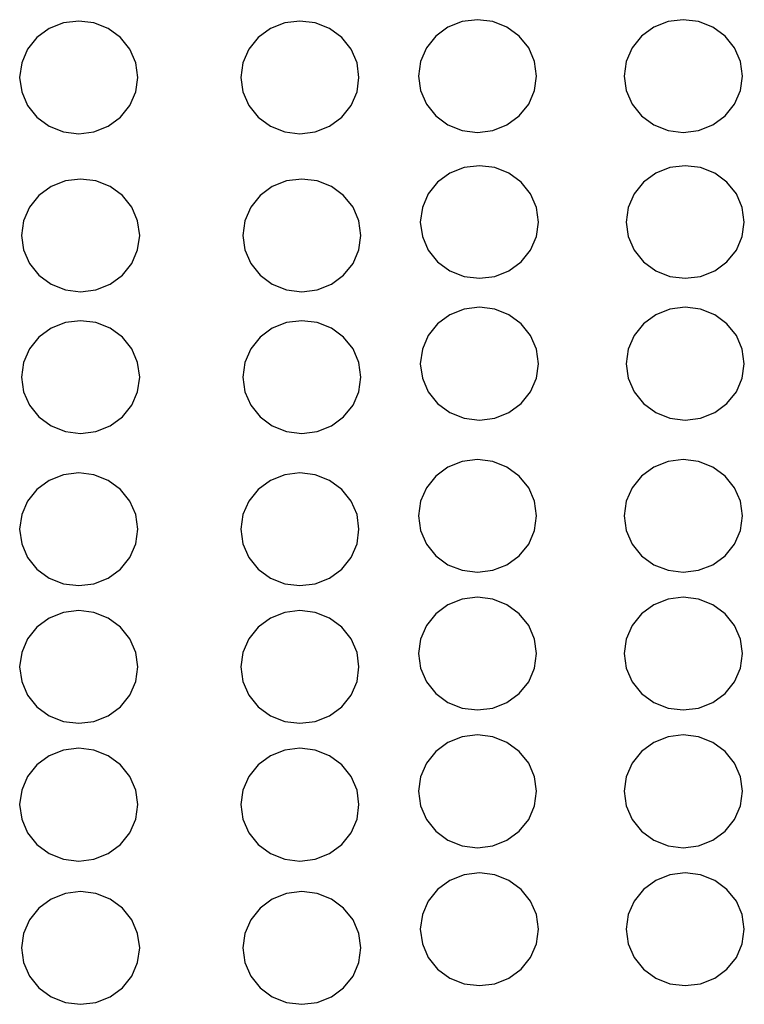
# Model space of a CAD drawing. Units: inches. Extents: x 710 to 5347, y 114 to 2471.
# Drawn here: x 916 to 1008, y 606 to 731 of the extents above; entities that cross this region are included whole.
import ezdxf

# ---------------------------------------------------------------- set-up
doc = ezdxf.new("R2010")
doc.units = ezdxf.units.IN
doc.header["$MEASUREMENT"] = 0
doc.layers.add('Edges', color=7, linetype='Continuous')

# ---------------------------------------------------------------- blocks, each defined once
blk = doc.blocks.new('fire alarm fr')
at = {"layer": 'Edges'}
for p, q in [((-2195.8, 917.18), (-2197.6, 916.46)), ((-2193.86, 917.42), (-2195.8, 917.18)), ((-2191.92, 917.18), (-2193.86, 917.42)), ((-2190.11, 916.46), (-2191.92, 917.18)), ((-2167.72, 917.18), (-2169.53, 916.46)), ((-2165.78, 917.42), (-2167.72, 917.18)), ((-2163.84, 917.18), (-2165.78, 917.42)), ((-2162.03, 916.46), (-2163.84, 917.18)), ((-2145.19, 917.35), (-2147, 916.63)), ((-2143.25, 917.59), (-2145.19, 917.35)), ((-2141.31, 917.35), (-2143.25, 917.59)), ((-2139.51, 916.63), (-2141.31, 917.35)), ((-2119.08, 917.35), (-2120.88, 916.63)), ((-2117.14, 917.59), (-2119.08, 917.35)), ((-2115.2, 917.35), (-2117.14, 917.59)), ((-2113.39, 916.63), (-2115.2, 917.35)), ((-2197.6, 916.46), (-2199.15, 915.33)), ((-2188.56, 915.33), (-2190.11, 916.46)), ((-2169.53, 916.46), (-2171.08, 915.33)), ((-2160.48, 915.33), (-2162.03, 916.46)), ((-2147, 916.63), (-2148.55, 915.5)), ((-2137.95, 915.5), (-2139.51, 916.63)), ((-2120.88, 916.63), (-2122.43, 915.5)), ((-2111.84, 915.5), (-2113.39, 916.63)), ((-2199.15, 915.33), (-2200.35, 913.85)), ((-2187.37, 913.85), (-2188.56, 915.33)), ((-2171.08, 915.33), (-2172.27, 913.85)), ((-2159.29, 913.85), (-2160.48, 915.33)), ((-2148.55, 915.5), (-2149.74, 914.02)), ((-2136.76, 914.02), (-2137.95, 915.5)), ((-2122.43, 915.5), (-2123.63, 914.02)), ((-2110.65, 914.02), (-2111.84, 915.5)), ((-2200.35, 913.85), (-2201.09, 912.12)), ((-2186.62, 912.12), (-2187.37, 913.85)), ((-2172.27, 913.85), (-2173.02, 912.12)), ((-2158.54, 912.12), (-2159.29, 913.85)), ((-2149.74, 914.02), (-2150.49, 912.29)), ((-2136.01, 912.29), (-2136.76, 914.02)), ((-2123.63, 914.02), (-2124.37, 912.29)), ((-2109.9, 912.29), (-2110.65, 914.02)), ((-2201.09, 912.12), (-2201.35, 910.27)), ((-2186.36, 910.27), (-2186.62, 912.12)), ((-2173.02, 912.12), (-2173.28, 910.27)), ((-2158.29, 910.27), (-2158.54, 912.12)), ((-2150.49, 912.29), (-2150.75, 910.44)), ((-2135.76, 910.44), (-2136.01, 912.29)), ((-2124.37, 912.29), (-2124.63, 910.44)), ((-2109.64, 910.44), (-2109.9, 912.29)), ((-2201.35, 910.27), (-2201.09, 908.42)), ((-2186.62, 908.42), (-2186.36, 910.27)), ((-2173.28, 910.27), (-2173.02, 908.42)), ((-2158.54, 908.42), (-2158.29, 910.27)), ((-2150.75, 910.44), (-2150.49, 908.59)), ((-2136.01, 908.59), (-2135.76, 910.44)), ((-2124.63, 910.44), (-2124.37, 908.59)), ((-2109.9, 908.59), (-2109.64, 910.44)), ((-2201.09, 908.42), (-2200.35, 906.7)), ((-2187.37, 906.7), (-2186.62, 908.42)), ((-2173.02, 908.42), (-2172.27, 906.7)), ((-2159.29, 906.7), (-2158.54, 908.42)), ((-2150.49, 908.59), (-2149.74, 906.87)), ((-2136.76, 906.87), (-2136.01, 908.59)), ((-2124.37, 908.59), (-2123.63, 906.87)), ((-2110.65, 906.87), (-2109.9, 908.59)), ((-2149.74, 906.87), (-2148.55, 905.38)), ((-2137.95, 905.38), (-2136.76, 906.87)), ((-2123.63, 906.87), (-2122.43, 905.38)), ((-2111.84, 905.38), (-2110.65, 906.87)), ((-2200.35, 906.7), (-2199.15, 905.22)), ((-2188.56, 905.22), (-2187.37, 906.7)), ((-2172.27, 906.7), (-2171.08, 905.22)), ((-2160.48, 905.22), (-2159.29, 906.7)), ((-2199.15, 905.22), (-2197.6, 904.08)), ((-2190.11, 904.08), (-2188.56, 905.22)), ((-2171.08, 905.22), (-2169.53, 904.08)), ((-2162.03, 904.08), (-2160.48, 905.22)), ((-2148.55, 905.38), (-2147, 904.25)), ((-2139.51, 904.25), (-2137.95, 905.38)), ((-2122.43, 905.38), (-2120.88, 904.25)), ((-2113.39, 904.25), (-2111.84, 905.38)), ((-2197.6, 904.08), (-2195.8, 903.36)), ((-2195.8, 903.36), (-2193.86, 903.12)), ((-2193.86, 903.12), (-2191.92, 903.36)), ((-2191.92, 903.36), (-2190.11, 904.08)), ((-2169.53, 904.08), (-2167.72, 903.36)), ((-2167.72, 903.36), (-2165.78, 903.12)), ((-2165.78, 903.12), (-2163.84, 903.36)), ((-2163.84, 903.36), (-2162.03, 904.08)), ((-2147, 904.25), (-2145.19, 903.53)), ((-2145.19, 903.53), (-2143.25, 903.29)), ((-2143.25, 903.29), (-2141.31, 903.53)), ((-2141.31, 903.53), (-2139.51, 904.25)), ((-2120.88, 904.25), (-2119.08, 903.53)), ((-2119.08, 903.53), (-2117.14, 903.29)), ((-2117.14, 903.29), (-2115.2, 903.53)), ((-2115.2, 903.53), (-2113.39, 904.25)), ((-2146.76, 898.12), (-2148.31, 896.98)), ((-2144.95, 898.83), (-2146.76, 898.12)), ((-2143.01, 899.07), (-2144.95, 898.83)), ((-2141.07, 898.83), (-2143.01, 899.07)), ((-2139.26, 898.12), (-2141.07, 898.83)), ((-2137.71, 896.98), (-2139.26, 898.12)), ((-2120.64, 898.12), (-2122.19, 896.98)), ((-2118.83, 898.83), (-2120.64, 898.12)), ((-2116.89, 899.07), (-2118.83, 898.83)), ((-2114.95, 898.83), (-2116.89, 899.07)), ((-2113.15, 898.12), (-2114.95, 898.83)), ((-2111.6, 896.98), (-2113.15, 898.12)), ((-2195.55, 897.13), (-2197.36, 896.42)), ((-2193.61, 897.38), (-2195.55, 897.13)), ((-2191.67, 897.13), (-2193.61, 897.38)), ((-2189.87, 896.42), (-2191.67, 897.13)), ((-2167.48, 897.13), (-2169.29, 896.42)), ((-2165.54, 897.38), (-2167.48, 897.13)), ((-2163.6, 897.13), (-2165.54, 897.38)), ((-2161.79, 896.42), (-2163.6, 897.13)), ((-2148.31, 896.98), (-2149.5, 895.5)), ((-2136.52, 895.5), (-2137.71, 896.98)), ((-2122.19, 896.98), (-2123.38, 895.5)), ((-2110.4, 895.5), (-2111.6, 896.98)), ((-2197.36, 896.42), (-2198.91, 895.28)), ((-2188.32, 895.28), (-2189.87, 896.42)), ((-2169.29, 896.42), (-2170.84, 895.28)), ((-2160.24, 895.28), (-2161.79, 896.42)), ((-2198.91, 895.28), (-2200.1, 893.8)), ((-2187.12, 893.8), (-2188.32, 895.28)), ((-2170.84, 895.28), (-2172.03, 893.8)), ((-2159.05, 893.8), (-2160.24, 895.28)), ((-2149.5, 895.5), (-2150.25, 893.78)), ((-2135.77, 893.78), (-2136.52, 895.5)), ((-2123.38, 895.5), (-2124.13, 893.78)), ((-2109.66, 893.78), (-2110.4, 895.5)), ((-2200.1, 893.8), (-2200.85, 892.08)), ((-2186.38, 892.08), (-2187.12, 893.8)), ((-2172.03, 893.8), (-2172.78, 892.08)), ((-2158.3, 892.08), (-2159.05, 893.8)), ((-2150.25, 893.78), (-2150.51, 891.92)), ((-2135.52, 891.92), (-2135.77, 893.78)), ((-2124.13, 893.78), (-2124.39, 891.92)), ((-2109.4, 891.92), (-2109.66, 893.78)), ((-2200.85, 892.08), (-2201.11, 890.23)), ((-2186.12, 890.23), (-2186.38, 892.08)), ((-2172.78, 892.08), (-2173.03, 890.23)), ((-2158.05, 890.23), (-2158.3, 892.08)), ((-2150.51, 891.92), (-2150.25, 890.07)), ((-2135.77, 890.07), (-2135.52, 891.92)), ((-2124.39, 891.92), (-2124.13, 890.07)), ((-2109.66, 890.07), (-2109.4, 891.92)), ((-2201.11, 890.23), (-2200.85, 888.38)), ((-2186.38, 888.38), (-2186.12, 890.23)), ((-2173.03, 890.23), (-2172.78, 888.38)), ((-2158.3, 888.38), (-2158.05, 890.23)), ((-2150.25, 890.07), (-2149.5, 888.35)), ((-2136.52, 888.35), (-2135.77, 890.07)), ((-2124.13, 890.07), (-2123.38, 888.35)), ((-2110.4, 888.35), (-2109.66, 890.07)), ((-2200.85, 888.38), (-2200.1, 886.65)), ((-2187.12, 886.65), (-2186.38, 888.38)), ((-2172.78, 888.38), (-2172.03, 886.65)), ((-2159.05, 886.65), (-2158.3, 888.38)), ((-2149.5, 888.35), (-2148.31, 886.87)), ((-2137.71, 886.87), (-2136.52, 888.35)), ((-2123.38, 888.35), (-2122.19, 886.87)), ((-2111.6, 886.87), (-2110.4, 888.35)), ((-2148.31, 886.87), (-2146.76, 885.73)), ((-2139.26, 885.73), (-2137.71, 886.87)), ((-2122.19, 886.87), (-2120.64, 885.73)), ((-2113.15, 885.73), (-2111.6, 886.87)), ((-2200.1, 886.65), (-2198.91, 885.17)), ((-2188.32, 885.17), (-2187.12, 886.65)), ((-2172.03, 886.65), (-2170.84, 885.17)), ((-2160.24, 885.17), (-2159.05, 886.65)), ((-2146.76, 885.73), (-2144.95, 885.02)), ((-2141.07, 885.02), (-2139.26, 885.73)), ((-2120.64, 885.73), (-2118.83, 885.02)), ((-2114.95, 885.02), (-2113.15, 885.73)), ((-2198.91, 885.17), (-2197.36, 884.04)), ((-2189.87, 884.04), (-2188.32, 885.17)), ((-2170.84, 885.17), (-2169.29, 884.04)), ((-2161.79, 884.04), (-2160.24, 885.17)), ((-2144.95, 885.02), (-2143.01, 884.78)), ((-2143.01, 884.78), (-2141.07, 885.02)), ((-2118.83, 885.02), (-2116.89, 884.78)), ((-2116.89, 884.78), (-2114.95, 885.02)), ((-2197.36, 884.04), (-2195.55, 883.32)), ((-2195.55, 883.32), (-2193.61, 883.08)), ((-2193.61, 883.08), (-2191.67, 883.32)), ((-2191.67, 883.32), (-2189.87, 884.04)), ((-2169.29, 884.04), (-2167.48, 883.32)), ((-2167.48, 883.32), (-2165.54, 883.08)), ((-2165.54, 883.08), (-2163.6, 883.32)), ((-2163.6, 883.32), (-2161.79, 884.04)), ((-2144.95, 880.85), (-2146.76, 880.14)), ((-2143.01, 881.1), (-2144.95, 880.85)), ((-2141.07, 880.85), (-2143.01, 881.1)), ((-2139.26, 880.14), (-2141.07, 880.85)), ((-2118.83, 880.85), (-2120.64, 880.14)), ((-2116.89, 881.1), (-2118.83, 880.85)), ((-2114.95, 880.85), (-2116.89, 881.1)), ((-2113.15, 880.14), (-2114.95, 880.85)), ((-2193.61, 879.4), (-2195.55, 879.16)), ((-2191.67, 879.16), (-2193.61, 879.4)), ((-2165.54, 879.4), (-2167.48, 879.16)), ((-2163.6, 879.16), (-2165.54, 879.4)), ((-2146.76, 880.14), (-2148.31, 879)), ((-2137.71, 879), (-2139.26, 880.14)), ((-2120.64, 880.14), (-2122.19, 879)), ((-2111.6, 879), (-2113.15, 880.14)), ((-2197.36, 878.44), (-2198.91, 877.31)), ((-2195.55, 879.16), (-2197.36, 878.44)), ((-2189.87, 878.44), (-2191.67, 879.16)), ((-2188.32, 877.31), (-2189.87, 878.44)), ((-2169.29, 878.44), (-2170.84, 877.31)), ((-2167.48, 879.16), (-2169.29, 878.44)), ((-2161.79, 878.44), (-2163.6, 879.16)), ((-2160.24, 877.31), (-2161.79, 878.44)), ((-2148.31, 879), (-2149.5, 877.52)), ((-2136.52, 877.52), (-2137.71, 879)), ((-2122.19, 879), (-2123.38, 877.52)), ((-2110.4, 877.52), (-2111.6, 879)), ((-2198.91, 877.31), (-2200.1, 875.83)), ((-2187.12, 875.83), (-2188.32, 877.31)), ((-2170.84, 877.31), (-2172.03, 875.83)), ((-2159.05, 875.83), (-2160.24, 877.31)), ((-2149.5, 877.52), (-2150.25, 875.8)), ((-2135.77, 875.8), (-2136.52, 877.52)), ((-2123.38, 877.52), (-2124.13, 875.8)), ((-2109.66, 875.8), (-2110.4, 877.52)), ((-2200.1, 875.83), (-2200.85, 874.1)), ((-2186.38, 874.1), (-2187.12, 875.83)), ((-2172.03, 875.83), (-2172.78, 874.1)), ((-2158.3, 874.1), (-2159.05, 875.83)), ((-2150.25, 875.8), (-2150.51, 873.95)), ((-2135.52, 873.95), (-2135.77, 875.8)), ((-2124.13, 875.8), (-2124.39, 873.95)), ((-2109.4, 873.95), (-2109.66, 875.8)), ((-2200.85, 874.1), (-2201.11, 872.25)), ((-2186.12, 872.25), (-2186.38, 874.1)), ((-2172.78, 874.1), (-2173.03, 872.25)), ((-2158.05, 872.25), (-2158.3, 874.1)), ((-2150.51, 873.95), (-2150.25, 872.1)), ((-2135.77, 872.1), (-2135.52, 873.95)), ((-2124.39, 873.95), (-2124.13, 872.1)), ((-2109.66, 872.1), (-2109.4, 873.95)), ((-2201.11, 872.25), (-2200.85, 870.4)), ((-2186.38, 870.4), (-2186.12, 872.25)), ((-2173.03, 872.25), (-2172.78, 870.4)), ((-2158.3, 870.4), (-2158.05, 872.25)), ((-2150.25, 872.1), (-2149.5, 870.37)), ((-2136.52, 870.37), (-2135.77, 872.1)), ((-2124.13, 872.1), (-2123.38, 870.37)), ((-2110.4, 870.37), (-2109.66, 872.1)), ((-2200.85, 870.4), (-2200.1, 868.68)), ((-2187.12, 868.68), (-2186.38, 870.4)), ((-2172.78, 870.4), (-2172.03, 868.68)), ((-2159.05, 868.68), (-2158.3, 870.4)), ((-2149.5, 870.37), (-2148.31, 868.89)), ((-2137.71, 868.89), (-2136.52, 870.37)), ((-2123.38, 870.37), (-2122.19, 868.89)), ((-2111.6, 868.89), (-2110.4, 870.37)), ((-2200.1, 868.68), (-2198.91, 867.2)), ((-2188.32, 867.2), (-2187.12, 868.68)), ((-2172.03, 868.68), (-2170.84, 867.2)), ((-2160.24, 867.2), (-2159.05, 868.68)), ((-2148.31, 868.89), (-2146.76, 867.76)), ((-2139.26, 867.76), (-2137.71, 868.89)), ((-2122.19, 868.89), (-2120.64, 867.76)), ((-2113.15, 867.76), (-2111.6, 868.89)), ((-2198.91, 867.2), (-2197.36, 866.06)), ((-2189.87, 866.06), (-2188.32, 867.2)), ((-2170.84, 867.2), (-2169.29, 866.06)), ((-2161.79, 866.06), (-2160.24, 867.2)), ((-2146.76, 867.76), (-2144.95, 867.04)), ((-2144.95, 867.04), (-2143.01, 866.8)), ((-2143.01, 866.8), (-2141.07, 867.04)), ((-2141.07, 867.04), (-2139.26, 867.76)), ((-2120.64, 867.76), (-2118.83, 867.04)), ((-2118.83, 867.04), (-2116.89, 866.8)), ((-2116.89, 866.8), (-2114.95, 867.04)), ((-2114.95, 867.04), (-2113.15, 867.76)), ((-2197.36, 866.06), (-2195.55, 865.35)), ((-2191.67, 865.35), (-2189.87, 866.06)), ((-2169.29, 866.06), (-2167.48, 865.35)), ((-2163.6, 865.35), (-2161.79, 866.06)), ((-2195.55, 865.35), (-2193.61, 865.1)), ((-2193.61, 865.1), (-2191.67, 865.35)), ((-2167.48, 865.35), (-2165.54, 865.1)), ((-2165.54, 865.1), (-2163.6, 865.35)), ((-2147, 860.83), (-2148.55, 859.7)), ((-2145.19, 861.55), (-2147, 860.83)), ((-2143.25, 861.79), (-2145.19, 861.55)), ((-2141.31, 861.55), (-2143.25, 861.79)), ((-2139.51, 860.83), (-2141.31, 861.55)), ((-2137.95, 859.7), (-2139.51, 860.83)), ((-2120.88, 860.83), (-2122.43, 859.7)), ((-2119.08, 861.55), (-2120.88, 860.83)), ((-2117.14, 861.79), (-2119.08, 861.55)), ((-2115.2, 861.55), (-2117.14, 861.79)), ((-2113.39, 860.83), (-2115.2, 861.55)), ((-2111.84, 859.7), (-2113.39, 860.83)), ((-2195.8, 859.85), (-2197.6, 859.14)), ((-2193.86, 860.1), (-2195.8, 859.85)), ((-2191.92, 859.85), (-2193.86, 860.1)), ((-2190.11, 859.14), (-2191.92, 859.85)), ((-2167.72, 859.85), (-2169.53, 859.14)), ((-2165.78, 860.1), (-2167.72, 859.85)), ((-2163.84, 859.85), (-2165.78, 860.1)), ((-2162.03, 859.14), (-2163.84, 859.85)), ((-2148.55, 859.7), (-2149.74, 858.22)), ((-2136.76, 858.22), (-2137.95, 859.7)), ((-2122.43, 859.7), (-2123.63, 858.22)), ((-2110.65, 858.22), (-2111.84, 859.7)), ((-2197.6, 859.14), (-2199.15, 858)), ((-2188.56, 858), (-2190.11, 859.14)), ((-2169.53, 859.14), (-2171.08, 858)), ((-2160.48, 858), (-2162.03, 859.14)), ((-2149.74, 858.22), (-2150.49, 856.49)), ((-2136.01, 856.49), (-2136.76, 858.22)), ((-2123.63, 858.22), (-2124.37, 856.49)), ((-2109.9, 856.49), (-2110.65, 858.22)), ((-2199.15, 858), (-2200.35, 856.52)), ((-2187.37, 856.52), (-2188.56, 858)), ((-2171.08, 858), (-2172.27, 856.52)), ((-2159.29, 856.52), (-2160.48, 858)), ((-2200.35, 856.52), (-2201.09, 854.8)), ((-2186.62, 854.8), (-2187.37, 856.52)), ((-2172.27, 856.52), (-2173.02, 854.8)), ((-2158.54, 854.8), (-2159.29, 856.52)), ((-2150.49, 856.49), (-2150.75, 854.64)), ((-2135.76, 854.64), (-2136.01, 856.49)), ((-2124.37, 856.49), (-2124.63, 854.64)), ((-2109.64, 854.64), (-2109.9, 856.49)), ((-2201.09, 854.8), (-2201.35, 852.95)), ((-2186.36, 852.95), (-2186.62, 854.8)), ((-2173.02, 854.8), (-2173.28, 852.95)), ((-2158.29, 852.95), (-2158.54, 854.8)), ((-2150.75, 854.64), (-2150.49, 852.79)), ((-2136.01, 852.79), (-2135.76, 854.64)), ((-2124.63, 854.64), (-2124.37, 852.79)), ((-2109.9, 852.79), (-2109.64, 854.64)), ((-2201.35, 852.95), (-2201.09, 851.1)), ((-2186.62, 851.1), (-2186.36, 852.95)), ((-2173.28, 852.95), (-2173.02, 851.1)), ((-2158.54, 851.1), (-2158.29, 852.95)), ((-2150.49, 852.79), (-2149.74, 851.07)), ((-2136.76, 851.07), (-2136.01, 852.79)), ((-2124.37, 852.79), (-2123.63, 851.07)), ((-2110.65, 851.07), (-2109.9, 852.79)), ((-2201.09, 851.1), (-2200.35, 849.37)), ((-2187.37, 849.37), (-2186.62, 851.1)), ((-2173.02, 851.1), (-2172.27, 849.37)), ((-2159.29, 849.37), (-2158.54, 851.1)), ((-2149.74, 851.07), (-2148.55, 849.59)), ((-2137.95, 849.59), (-2136.76, 851.07)), ((-2123.63, 851.07), (-2122.43, 849.59)), ((-2111.84, 849.59), (-2110.65, 851.07)), ((-2200.35, 849.37), (-2199.15, 847.89)), ((-2188.56, 847.89), (-2187.37, 849.37)), ((-2172.27, 849.37), (-2171.08, 847.89)), ((-2160.48, 847.89), (-2159.29, 849.37)), ((-2148.55, 849.59), (-2147, 848.45)), ((-2139.51, 848.45), (-2137.95, 849.59)), ((-2122.43, 849.59), (-2120.88, 848.45)), ((-2113.39, 848.45), (-2111.84, 849.59)), ((-2147, 848.45), (-2145.19, 847.74)), ((-2141.31, 847.74), (-2139.51, 848.45)), ((-2120.88, 848.45), (-2119.08, 847.74)), ((-2115.2, 847.74), (-2113.39, 848.45)), ((-2199.15, 847.89), (-2197.6, 846.75)), ((-2190.11, 846.75), (-2188.56, 847.89)), ((-2171.08, 847.89), (-2169.53, 846.75)), ((-2162.03, 846.75), (-2160.48, 847.89)), ((-2145.19, 847.74), (-2143.25, 847.49)), ((-2143.25, 847.49), (-2141.31, 847.74)), ((-2119.08, 847.74), (-2117.14, 847.49)), ((-2117.14, 847.49), (-2115.2, 847.74)), ((-2197.6, 846.75), (-2195.8, 846.04)), ((-2195.8, 846.04), (-2193.86, 845.8)), ((-2193.86, 845.8), (-2191.92, 846.04)), ((-2191.92, 846.04), (-2190.11, 846.75)), ((-2169.53, 846.75), (-2167.72, 846.04)), ((-2167.72, 846.04), (-2165.78, 845.8)), ((-2165.78, 845.8), (-2163.84, 846.04)), ((-2163.84, 846.04), (-2162.03, 846.75)), ((-2147, 843.36), (-2148.55, 842.23)), ((-2145.19, 844.08), (-2147, 843.36)), ((-2143.25, 844.32), (-2145.19, 844.08)), ((-2141.31, 844.08), (-2143.25, 844.32)), ((-2139.51, 843.36), (-2141.31, 844.08)), ((-2137.95, 842.23), (-2139.51, 843.36)), ((-2120.88, 843.36), (-2122.43, 842.23)), ((-2119.08, 844.08), (-2120.88, 843.36)), ((-2117.14, 844.32), (-2119.08, 844.08)), ((-2115.2, 844.08), (-2117.14, 844.32)), ((-2113.39, 843.36), (-2115.2, 844.08)), ((-2111.84, 842.23), (-2113.39, 843.36)), ((-2195.8, 842.38), (-2197.6, 841.67)), ((-2193.86, 842.63), (-2195.8, 842.38)), ((-2191.92, 842.38), (-2193.86, 842.63)), ((-2190.11, 841.67), (-2191.92, 842.38)), ((-2167.72, 842.38), (-2169.53, 841.67)), ((-2165.78, 842.63), (-2167.72, 842.38)), ((-2163.84, 842.38), (-2165.78, 842.63)), ((-2162.03, 841.67), (-2163.84, 842.38)), ((-2148.55, 842.23), (-2149.74, 840.75)), ((-2136.76, 840.75), (-2137.95, 842.23)), ((-2122.43, 842.23), (-2123.63, 840.75)), ((-2110.65, 840.75), (-2111.84, 842.23)), ((-2197.6, 841.67), (-2199.15, 840.53)), ((-2188.56, 840.53), (-2190.11, 841.67)), ((-2169.53, 841.67), (-2171.08, 840.53)), ((-2160.48, 840.53), (-2162.03, 841.67)), ((-2149.74, 840.75), (-2150.49, 839.02)), ((-2136.01, 839.02), (-2136.76, 840.75)), ((-2123.63, 840.75), (-2124.37, 839.02)), ((-2109.9, 839.02), (-2110.65, 840.75)), ((-2199.15, 840.53), (-2200.35, 839.05)), ((-2187.37, 839.05), (-2188.56, 840.53)), ((-2171.08, 840.53), (-2172.27, 839.05)), ((-2159.29, 839.05), (-2160.48, 840.53)), ((-2200.35, 839.05), (-2201.09, 837.33)), ((-2186.62, 837.33), (-2187.37, 839.05)), ((-2172.27, 839.05), (-2173.02, 837.33)), ((-2158.54, 837.33), (-2159.29, 839.05)), ((-2150.49, 839.02), (-2150.75, 837.17)), ((-2135.76, 837.17), (-2136.01, 839.02)), ((-2124.37, 839.02), (-2124.63, 837.17)), ((-2109.64, 837.17), (-2109.9, 839.02)), ((-2201.09, 837.33), (-2201.35, 835.48)), ((-2186.36, 835.48), (-2186.62, 837.33)), ((-2173.02, 837.33), (-2173.28, 835.48)), ((-2158.29, 835.48), (-2158.54, 837.33)), ((-2150.75, 837.17), (-2150.49, 835.32)), ((-2136.01, 835.32), (-2135.76, 837.17)), ((-2124.63, 837.17), (-2124.37, 835.32)), ((-2109.9, 835.32), (-2109.64, 837.17)), ((-2201.35, 835.48), (-2201.09, 833.63)), ((-2186.62, 833.63), (-2186.36, 835.48)), ((-2173.28, 835.48), (-2173.02, 833.63)), ((-2158.54, 833.63), (-2158.29, 835.48)), ((-2150.49, 835.32), (-2149.74, 833.6)), ((-2136.76, 833.6), (-2136.01, 835.32)), ((-2124.37, 835.32), (-2123.63, 833.6)), ((-2110.65, 833.6), (-2109.9, 835.32)), ((-2201.09, 833.63), (-2200.35, 831.9)), ((-2187.37, 831.9), (-2186.62, 833.63)), ((-2173.02, 833.63), (-2172.27, 831.9)), ((-2159.29, 831.9), (-2158.54, 833.63)), ((-2149.74, 833.6), (-2148.55, 832.12)), ((-2137.95, 832.12), (-2136.76, 833.6)), ((-2123.63, 833.6), (-2122.43, 832.12)), ((-2111.84, 832.12), (-2110.65, 833.6)), ((-2200.35, 831.9), (-2199.15, 830.42)), ((-2188.56, 830.42), (-2187.37, 831.9)), ((-2172.27, 831.9), (-2171.08, 830.42)), ((-2160.48, 830.42), (-2159.29, 831.9)), ((-2148.55, 832.12), (-2147, 830.98)), ((-2139.51, 830.98), (-2137.95, 832.12)), ((-2122.43, 832.12), (-2120.88, 830.98)), ((-2113.39, 830.98), (-2111.84, 832.12)), ((-2147, 830.98), (-2145.19, 830.27)), ((-2141.31, 830.27), (-2139.51, 830.98)), ((-2120.88, 830.98), (-2119.08, 830.27)), ((-2115.2, 830.27), (-2113.39, 830.98)), ((-2199.15, 830.42), (-2197.6, 829.29)), ((-2190.11, 829.29), (-2188.56, 830.42)), ((-2171.08, 830.42), (-2169.53, 829.29)), ((-2162.03, 829.29), (-2160.48, 830.42)), ((-2145.19, 830.27), (-2143.25, 830.02)), ((-2143.25, 830.02), (-2141.31, 830.27)), ((-2119.08, 830.27), (-2117.14, 830.02)), ((-2117.14, 830.02), (-2115.2, 830.27)), ((-2197.6, 829.29), (-2195.8, 828.57)), ((-2195.8, 828.57), (-2193.86, 828.33)), ((-2193.86, 828.33), (-2191.92, 828.57)), ((-2191.92, 828.57), (-2190.11, 829.29)), ((-2169.53, 829.29), (-2167.72, 828.57)), ((-2167.72, 828.57), (-2165.78, 828.33)), ((-2165.78, 828.33), (-2163.84, 828.57)), ((-2163.84, 828.57), (-2162.03, 829.29)), ((-2147, 825.9), (-2148.55, 824.76)), ((-2145.19, 826.61), (-2147, 825.9)), ((-2143.25, 826.85), (-2145.19, 826.61)), ((-2141.31, 826.61), (-2143.25, 826.85)), ((-2139.51, 825.9), (-2141.31, 826.61)), ((-2137.95, 824.76), (-2139.51, 825.9)), ((-2120.88, 825.9), (-2122.43, 824.76)), ((-2119.08, 826.61), (-2120.88, 825.9)), ((-2117.14, 826.85), (-2119.08, 826.61)), ((-2115.2, 826.61), (-2117.14, 826.85)), ((-2113.39, 825.9), (-2115.2, 826.61)), ((-2111.84, 824.76), (-2113.39, 825.9)), ((-2195.8, 824.91), (-2197.6, 824.2)), ((-2193.86, 825.16), (-2195.8, 824.91)), ((-2191.92, 824.91), (-2193.86, 825.16)), ((-2190.11, 824.2), (-2191.92, 824.91)), ((-2167.72, 824.91), (-2169.53, 824.2)), ((-2165.78, 825.16), (-2167.72, 824.91)), ((-2163.84, 824.91), (-2165.78, 825.16)), ((-2162.03, 824.2), (-2163.84, 824.91)), ((-2148.55, 824.76), (-2149.74, 823.28)), ((-2136.76, 823.28), (-2137.95, 824.76)), ((-2122.43, 824.76), (-2123.63, 823.28)), ((-2110.65, 823.28), (-2111.84, 824.76)), ((-2197.6, 824.2), (-2199.15, 823.06)), ((-2188.56, 823.06), (-2190.11, 824.2)), ((-2169.53, 824.2), (-2171.08, 823.06)), ((-2160.48, 823.06), (-2162.03, 824.2)), ((-2149.74, 823.28), (-2150.49, 821.55)), ((-2136.01, 821.55), (-2136.76, 823.28)), ((-2123.63, 823.28), (-2124.37, 821.55)), ((-2109.9, 821.55), (-2110.65, 823.28)), ((-2199.15, 823.06), (-2200.35, 821.58)), ((-2187.37, 821.58), (-2188.56, 823.06)), ((-2171.08, 823.06), (-2172.27, 821.58)), ((-2159.29, 821.58), (-2160.48, 823.06)), ((-2200.35, 821.58), (-2201.09, 819.86)), ((-2186.62, 819.86), (-2187.37, 821.58)), ((-2172.27, 821.58), (-2173.02, 819.86)), ((-2158.54, 819.86), (-2159.29, 821.58)), ((-2150.49, 821.55), (-2150.75, 819.7)), ((-2135.76, 819.7), (-2136.01, 821.55)), ((-2124.37, 821.55), (-2124.63, 819.7)), ((-2109.64, 819.7), (-2109.9, 821.55)), ((-2201.09, 819.86), (-2201.35, 818.01)), ((-2186.36, 818.01), (-2186.62, 819.86)), ((-2173.02, 819.86), (-2173.28, 818.01)), ((-2158.29, 818.01), (-2158.54, 819.86)), ((-2150.75, 819.7), (-2150.49, 817.85)), ((-2136.01, 817.85), (-2135.76, 819.7)), ((-2124.63, 819.7), (-2124.37, 817.85)), ((-2109.9, 817.85), (-2109.64, 819.7)), ((-2201.35, 818.01), (-2201.09, 816.16)), ((-2186.62, 816.16), (-2186.36, 818.01)), ((-2173.28, 818.01), (-2173.02, 816.16)), ((-2158.54, 816.16), (-2158.29, 818.01)), ((-2150.49, 817.85), (-2149.74, 816.13)), ((-2136.76, 816.13), (-2136.01, 817.85)), ((-2124.37, 817.85), (-2123.63, 816.13)), ((-2110.65, 816.13), (-2109.9, 817.85)), ((-2201.09, 816.16), (-2200.35, 814.43)), ((-2187.37, 814.43), (-2186.62, 816.16)), ((-2173.02, 816.16), (-2172.27, 814.43)), ((-2159.29, 814.43), (-2158.54, 816.16)), ((-2149.74, 816.13), (-2148.55, 814.65)), ((-2137.95, 814.65), (-2136.76, 816.13)), ((-2123.63, 816.13), (-2122.43, 814.65)), ((-2111.84, 814.65), (-2110.65, 816.13)), ((-2200.35, 814.43), (-2199.15, 812.95)), ((-2188.56, 812.95), (-2187.37, 814.43)), ((-2172.27, 814.43), (-2171.08, 812.95)), ((-2160.48, 812.95), (-2159.29, 814.43)), ((-2148.55, 814.65), (-2147, 813.51)), ((-2139.51, 813.51), (-2137.95, 814.65)), ((-2122.43, 814.65), (-2120.88, 813.51)), ((-2113.39, 813.51), (-2111.84, 814.65)), ((-2147, 813.51), (-2145.19, 812.8)), ((-2141.31, 812.8), (-2139.51, 813.51)), ((-2120.88, 813.51), (-2119.08, 812.8)), ((-2115.2, 812.8), (-2113.39, 813.51)), ((-2199.15, 812.95), (-2197.6, 811.82)), ((-2190.11, 811.82), (-2188.56, 812.95)), ((-2171.08, 812.95), (-2169.53, 811.82)), ((-2162.03, 811.82), (-2160.48, 812.95)), ((-2145.19, 812.8), (-2143.25, 812.55)), ((-2143.25, 812.55), (-2141.31, 812.8)), ((-2119.08, 812.8), (-2117.14, 812.55)), ((-2117.14, 812.55), (-2115.2, 812.8)), ((-2197.6, 811.82), (-2195.8, 811.1)), ((-2195.8, 811.1), (-2193.86, 810.86)), ((-2193.86, 810.86), (-2191.92, 811.1)), ((-2191.92, 811.1), (-2190.11, 811.82)), ((-2169.53, 811.82), (-2167.72, 811.1)), ((-2167.72, 811.1), (-2165.78, 810.86)), ((-2165.78, 810.86), (-2163.84, 811.1)), ((-2163.84, 811.1), (-2162.03, 811.82)), ((-2146.76, 808.4), (-2148.31, 807.26)), ((-2144.95, 809.11), (-2146.76, 808.4)), ((-2143.01, 809.36), (-2144.95, 809.11)), ((-2141.07, 809.11), (-2143.01, 809.36)), ((-2139.26, 808.4), (-2141.07, 809.11)), ((-2137.71, 807.26), (-2139.26, 808.4)), ((-2120.64, 808.4), (-2122.19, 807.26)), ((-2118.83, 809.11), (-2120.64, 808.4)), ((-2116.89, 809.36), (-2118.83, 809.11)), ((-2114.95, 809.11), (-2116.89, 809.36)), ((-2113.15, 808.4), (-2114.95, 809.11)), ((-2111.6, 807.26), (-2113.15, 808.4)), ((-2193.61, 806.98), (-2195.55, 806.74)), ((-2191.67, 806.74), (-2193.61, 806.98)), ((-2165.54, 806.98), (-2167.48, 806.74)), ((-2163.6, 806.74), (-2165.54, 806.98)), ((-2148.31, 807.26), (-2149.5, 805.78)), ((-2136.52, 805.78), (-2137.71, 807.26)), ((-2122.19, 807.26), (-2123.38, 805.78)), ((-2110.4, 805.78), (-2111.6, 807.26)), ((-2197.36, 806.02), (-2198.91, 804.89)), ((-2195.55, 806.74), (-2197.36, 806.02)), ((-2189.87, 806.02), (-2191.67, 806.74)), ((-2188.32, 804.89), (-2189.87, 806.02)), ((-2169.29, 806.02), (-2170.84, 804.89)), ((-2167.48, 806.74), (-2169.29, 806.02)), ((-2161.79, 806.02), (-2163.6, 806.74)), ((-2160.24, 804.89), (-2161.79, 806.02)), ((-2149.5, 805.78), (-2150.25, 804.06)), ((-2135.77, 804.06), (-2136.52, 805.78)), ((-2123.38, 805.78), (-2124.13, 804.06)), ((-2109.66, 804.06), (-2110.4, 805.78)), ((-2198.91, 804.89), (-2200.1, 803.41)), ((-2187.12, 803.41), (-2188.32, 804.89)), ((-2170.84, 804.89), (-2172.03, 803.41)), ((-2159.05, 803.41), (-2160.24, 804.89)), ((-2200.1, 803.41), (-2200.85, 801.68)), ((-2186.38, 801.68), (-2187.12, 803.41)), ((-2172.03, 803.41), (-2172.78, 801.68)), ((-2158.3, 801.68), (-2159.05, 803.41)), ((-2150.25, 804.06), (-2150.51, 802.21)), ((-2135.52, 802.21), (-2135.77, 804.06)), ((-2124.13, 804.06), (-2124.39, 802.21)), ((-2109.4, 802.21), (-2109.66, 804.06)), ((-2150.51, 802.21), (-2150.25, 800.36)), ((-2135.77, 800.36), (-2135.52, 802.21)), ((-2124.39, 802.21), (-2124.13, 800.36)), ((-2109.66, 800.36), (-2109.4, 802.21)), ((-2200.85, 801.68), (-2201.11, 799.83)), ((-2186.12, 799.83), (-2186.38, 801.68)), ((-2172.78, 801.68), (-2173.03, 799.83)), ((-2158.05, 799.83), (-2158.3, 801.68)), ((-2201.11, 799.83), (-2200.85, 797.98)), ((-2186.38, 797.98), (-2186.12, 799.83)), ((-2173.03, 799.83), (-2172.78, 797.98)), ((-2158.3, 797.98), (-2158.05, 799.83)), ((-2150.25, 800.36), (-2149.5, 798.63)), ((-2136.52, 798.63), (-2135.77, 800.36)), ((-2124.13, 800.36), (-2123.38, 798.63)), ((-2110.4, 798.63), (-2109.66, 800.36)), ((-2149.5, 798.63), (-2148.31, 797.15)), ((-2137.71, 797.15), (-2136.52, 798.63)), ((-2123.38, 798.63), (-2122.19, 797.15)), ((-2111.6, 797.15), (-2110.4, 798.63)), ((-2200.85, 797.98), (-2200.1, 796.26)), ((-2187.12, 796.26), (-2186.38, 797.98)), ((-2172.78, 797.98), (-2172.03, 796.26)), ((-2159.05, 796.26), (-2158.3, 797.98)), ((-2148.31, 797.15), (-2146.76, 796.01)), ((-2139.26, 796.01), (-2137.71, 797.15)), ((-2122.19, 797.15), (-2120.64, 796.01)), ((-2113.15, 796.01), (-2111.6, 797.15)), ((-2200.1, 796.26), (-2198.91, 794.78)), ((-2188.32, 794.78), (-2187.12, 796.26)), ((-2172.03, 796.26), (-2170.84, 794.78)), ((-2160.24, 794.78), (-2159.05, 796.26)), ((-2146.76, 796.01), (-2144.95, 795.3)), ((-2141.07, 795.3), (-2139.26, 796.01)), ((-2120.64, 796.01), (-2118.83, 795.3)), ((-2114.95, 795.3), (-2113.15, 796.01)), ((-2198.91, 794.78), (-2197.36, 793.64)), ((-2189.87, 793.64), (-2188.32, 794.78)), ((-2170.84, 794.78), (-2169.29, 793.64)), ((-2161.79, 793.64), (-2160.24, 794.78)), ((-2144.95, 795.3), (-2143.01, 795.06)), ((-2143.01, 795.06), (-2141.07, 795.3)), ((-2118.83, 795.3), (-2116.89, 795.06)), ((-2116.89, 795.06), (-2114.95, 795.3)), ((-2197.36, 793.64), (-2195.55, 792.93)), ((-2191.67, 792.93), (-2189.87, 793.64)), ((-2169.29, 793.64), (-2167.48, 792.93)), ((-2163.6, 792.93), (-2161.79, 793.64)), ((-2195.55, 792.93), (-2193.61, 792.68)), ((-2193.61, 792.68), (-2191.67, 792.93)), ((-2167.48, 792.93), (-2165.54, 792.68)), ((-2165.54, 792.68), (-2163.6, 792.93))]:
    blk.add_line(p, q, dxfattribs=at)

msp = doc.modelspace()

# ---------------------------------------------------------------- block references
msp.add_blockref('fire alarm fr', (3117.35, -186.28))

doc.saveas('drawing.dxf')
